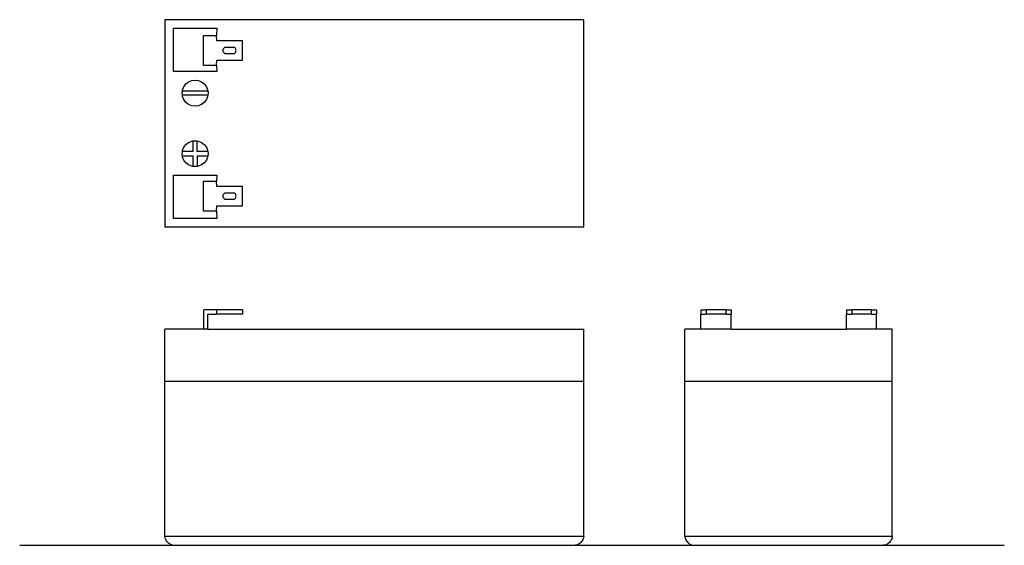
# Model space of a CAD drawing. Units: millimetres. Extents: x -11 to 217, y -72 to 49.
import ezdxf

# ---------------------------------------------------------------- set-up
doc = ezdxf.new("R2010")
doc.units = ezdxf.units.MM
doc.layers.add('Edges', color=7, linetype='Continuous')

# ---------------------------------------------------------------- blocks, each defined once
blk = doc.blocks.new('12v pl')
at = {"layer": 'Edges'}
for p, q in [((119.79, 49.44), (22.79, 49.44)), ((22.79, 49.44), (22.79, 1.44)), ((119.79, 1.44), (119.79, 49.44)), ((24.79, 47.44), (34.79, 47.44)), ((24.79, 37.44), (24.79, 47.44)), ((31.76, 45.81), (34.76, 45.81)), ((31.76, 38.81), (31.76, 45.81)), ((34.79, 47.44), (34.76, 45.81)), ((34.79, 44.56), (34.76, 45.81)), ((40.76, 44.56), (34.79, 44.56)), ((40.76, 40.06), (40.76, 44.56)), ((36.26, 42.31), (36.28, 42.47)), ((36.28, 42.15), (36.26, 42.31)), ((36.28, 42.47), (36.32, 42.62)), ((36.32, 42), (36.28, 42.15)), ((36.32, 42.62), (36.4, 42.76)), ((36.4, 41.86), (36.32, 42)), ((36.4, 42.76), (36.5, 42.89)), ((36.5, 41.74), (36.4, 41.86)), ((36.5, 42.89), (36.62, 42.99)), ((36.62, 41.64), (36.5, 41.74)), ((36.62, 42.99), (36.76, 43.06)), ((36.76, 41.56), (36.62, 41.64)), ((36.76, 43.06), (38.76, 43.06)), ((38.76, 41.56), (36.76, 41.56)), ((38.9, 42.99), (38.76, 43.06)), ((38.76, 41.56), (38.9, 41.64)), ((39.03, 42.89), (38.9, 42.99)), ((38.9, 41.64), (39.03, 41.74)), ((39.13, 42.76), (39.03, 42.89)), ((39.03, 41.74), (39.13, 41.86)), ((39.2, 42.62), (39.13, 42.76)), ((39.13, 41.86), (39.2, 42)), ((39.25, 42.47), (39.2, 42.62)), ((39.2, 42), (39.25, 42.15)), ((39.26, 42.31), (39.25, 42.47)), ((39.25, 42.15), (39.26, 42.31)), ((34.76, 38.81), (31.76, 38.81)), ((34.76, 38.81), (34.79, 40.06)), ((34.76, 38.81), (34.79, 37.44)), ((34.79, 40.06), (40.76, 40.06)), ((34.79, 37.44), (24.79, 37.44)), ((27.19, 33.94), (27.67, 34.56)), ((27.67, 34.56), (28.29, 35.03)), ((28.29, 35.03), (29.01, 35.33)), ((29.01, 35.33), (29.79, 35.44)), ((29.79, 35.44), (30.56, 35.33)), ((30.56, 35.33), (31.29, 35.03)), ((31.29, 35.03), (31.91, 34.56)), ((31.91, 34.56), (32.39, 33.94)), ((26.79, 32.44), (26.85, 32.94)), ((26.85, 31.94), (26.79, 32.44)), ((26.85, 32.94), (26.89, 33.21)), ((26.85, 32.94), (32.72, 32.94)), ((26.89, 31.66), (26.85, 31.94)), ((32.72, 31.94), (26.85, 31.94)), ((26.89, 33.21), (27.19, 33.94)), ((32.39, 33.94), (32.68, 33.21)), ((32.68, 33.21), (32.72, 32.94)), ((32.72, 31.94), (32.68, 31.66)), ((32.72, 32.94), (32.79, 32.44)), ((32.79, 32.44), (32.72, 31.94)), ((27.19, 30.94), (26.89, 31.66)), ((27.67, 30.31), (27.19, 30.94)), ((28.29, 29.84), (27.67, 30.31)), ((29.01, 29.54), (28.29, 29.84)), ((31.29, 29.84), (30.56, 29.54)), ((31.91, 30.31), (31.29, 29.84)), ((32.39, 30.94), (31.91, 30.31)), ((32.68, 31.66), (32.39, 30.94)), ((29.79, 29.44), (29.01, 29.54)), ((30.56, 29.54), (29.79, 29.44)), ((27.19, 19.94), (27.67, 20.56)), ((27.67, 20.56), (28.29, 21.03)), ((28.29, 21.03), (29.01, 21.33)), ((29.01, 21.33), (29.29, 21.37)), ((29.29, 21.37), (29.79, 21.44)), ((29.29, 21.37), (29.29, 18.94)), ((29.79, 21.44), (30.29, 21.37)), ((30.29, 21.37), (30.56, 21.33)), ((30.29, 18.94), (30.29, 21.37)), ((30.56, 21.33), (31.29, 21.03)), ((31.29, 21.03), (31.91, 20.56)), ((31.91, 20.56), (32.39, 19.94)), ((26.79, 18.44), (26.85, 18.94)), ((26.85, 17.94), (26.79, 18.44)), ((26.85, 18.94), (26.89, 19.21)), ((29.29, 18.94), (26.85, 18.94)), ((26.89, 19.21), (27.19, 19.94)), ((32.72, 18.94), (30.29, 18.94)), ((32.39, 19.94), (32.68, 19.21)), ((32.68, 19.21), (32.72, 18.94)), ((32.72, 18.94), (32.79, 18.44)), ((32.79, 18.44), (32.72, 17.94)), ((26.89, 17.66), (26.85, 17.94)), ((26.85, 17.94), (29.29, 17.94)), ((27.19, 16.94), (26.89, 17.66)), ((27.67, 16.31), (27.19, 16.94)), ((28.29, 15.84), (27.67, 16.31)), ((29.29, 17.94), (29.29, 15.5)), ((30.29, 17.94), (32.72, 17.94)), ((30.29, 17.94), (30.29, 15.5)), ((31.91, 16.31), (31.29, 15.84)), ((32.39, 16.94), (31.91, 16.31)), ((32.68, 17.66), (32.39, 16.94)), ((32.72, 17.94), (32.68, 17.66)), ((29.01, 15.54), (28.29, 15.84)), ((29.29, 15.5), (29.01, 15.54)), ((29.79, 15.44), (29.29, 15.5)), ((30.29, 15.5), (29.79, 15.44)), ((30.56, 15.54), (30.29, 15.5)), ((31.29, 15.84), (30.56, 15.54)), ((24.79, 3.44), (24.79, 13.44)), ((24.79, 13.44), (34.79, 13.44)), ((31.76, 12.11), (34.76, 12.11)), ((31.76, 5.11), (31.76, 12.11)), ((34.79, 13.44), (34.76, 12.11)), ((34.79, 10.86), (34.76, 12.11)), ((40.76, 10.86), (34.79, 10.86)), ((36.4, 9.06), (36.5, 9.19)), ((36.5, 9.19), (36.62, 9.29)), ((36.62, 9.29), (36.76, 9.36)), ((36.76, 9.36), (38.76, 9.36)), ((38.9, 9.29), (38.76, 9.36)), ((39.03, 9.19), (38.9, 9.29)), ((39.13, 9.06), (39.03, 9.19)), ((40.76, 6.36), (40.76, 10.86)), ((36.26, 8.61), (36.28, 8.77)), ((36.28, 8.45), (36.26, 8.61)), ((36.28, 8.77), (36.32, 8.92)), ((36.32, 8.3), (36.28, 8.45)), ((36.32, 8.92), (36.4, 9.06)), ((36.4, 8.16), (36.32, 8.3)), ((36.5, 8.04), (36.4, 8.16)), ((36.62, 7.94), (36.5, 8.04)), ((36.76, 7.86), (36.62, 7.94)), ((38.76, 7.86), (36.76, 7.86)), ((38.76, 7.86), (38.9, 7.94)), ((38.9, 7.94), (39.03, 8.04)), ((39.03, 8.04), (39.13, 8.16)), ((39.2, 8.92), (39.13, 9.06)), ((39.13, 8.16), (39.2, 8.3)), ((39.25, 8.77), (39.2, 8.92)), ((39.2, 8.3), (39.25, 8.45)), ((39.26, 8.61), (39.25, 8.77)), ((39.25, 8.45), (39.26, 8.61)), ((34.76, 5.11), (31.76, 5.11)), ((34.76, 5.11), (34.79, 6.36)), ((34.76, 5.11), (34.79, 3.44)), ((34.79, 6.36), (40.76, 6.36)), ((34.79, 3.44), (24.79, 3.44)), ((119.79, 1.44), (22.79, 1.44))]:
    blk.add_line(p, q, dxfattribs=at)
blk = doc.blocks.new('12v battery fr')
at = {"layer": 'Edges'}
for p, q in [((-36.52, 27.25), (-39.52, 27.25)), ((-39.52, 22.75), (-39.52, 27.25)), ((-38.52, 26.25), (-36.52, 26.25)), ((-38.52, 22.75), (-38.52, 26.25)), ((-36.52, 27.25), (-36.52, 26.25)), ((-30.52, 27.25), (-36.52, 27.25)), ((-30.52, 26.25), (-36.52, 26.25)), ((-30.52, 27.25), (-30.52, 26.25)), ((-48.5, 10.75), (-48.5, 22.75)), ((-39.52, 22.75), (-48.5, 22.75)), ((-38.52, 22.75), (-39.52, 22.75)), ((-38.52, 22.75), (48.5, 22.75)), ((48.5, 10.75), (48.5, 22.75)), ((-48.5, 10.75), (48.5, 10.75)), ((-48.5, -25.25), (-48.5, 10.75)), ((48.5, -25.25), (48.5, 10.75)), ((48.5, -25.25), (-48.5, -25.25)), ((-48.46, -25.5), (-48.5, -25.25)), ((-48.39, -25.75), (-48.46, -25.5)), ((-48.39, -25.75), (-48.29, -25.98)), ((-48.29, -25.98), (-48.17, -26.21)), ((-48.02, -26.41), (-48.17, -26.21)), ((-47.85, -26.6), (-48.02, -26.41)), ((-47.66, -26.77), (-47.85, -26.6)), ((-47.46, -26.92), (-47.66, -26.77)), ((-47.23, -27.04), (-47.46, -26.92)), ((-47, -27.14), (-47.23, -27.04)), ((-46.75, -27.21), (-47, -27.14)), ((-46.75, -27.21), (-46.5, -27.25)), ((-46.5, -27.25), (46.5, -27.25)), ((46.75, -27.21), (46.5, -27.25)), ((47, -27.14), (46.75, -27.21)), ((47.23, -27.04), (47, -27.14)), ((47.46, -26.92), (47.23, -27.04)), ((47.66, -26.77), (47.46, -26.92)), ((47.85, -26.6), (47.66, -26.77)), ((48.02, -26.41), (47.85, -26.6)), ((48.17, -26.21), (48.02, -26.41)), ((48.29, -25.98), (48.17, -26.21)), ((48.39, -25.75), (48.29, -25.98)), ((48.46, -25.5), (48.39, -25.75)), ((48.5, -25.25), (48.46, -25.5))]:
    blk.add_line(p, q, dxfattribs=at)
blk = doc.blocks.new('12v battery  ls')
at = {"layer": 'Edges'}
for p, q in [((-20.32, 27.25), (-19.07, 27.25)), ((-20.32, 27.25), (-20.32, 26.25)), ((-20.32, 22.75), (-20.32, 26.25)), ((-20.32, 26.25), (-19.07, 26.25)), ((-19.07, 27.25), (-19.07, 26.25)), ((-14.57, 27.25), (-19.07, 27.25)), ((-14.57, 26.25), (-19.07, 26.25)), ((-14.57, 27.25), (-13.32, 27.25)), ((-14.57, 27.25), (-14.57, 26.25)), ((-14.57, 26.25), (-13.32, 26.25)), ((-13.32, 27.25), (-13.32, 26.25)), ((-13.32, 22.75), (-13.32, 26.25)), ((13.38, 27.25), (14.63, 27.25)), ((13.38, 27.25), (13.38, 26.25)), ((13.38, 22.75), (13.38, 26.25)), ((13.38, 26.25), (14.63, 26.25)), ((14.63, 27.25), (14.63, 26.25)), ((19.13, 27.25), (14.63, 27.25)), ((19.13, 26.25), (14.63, 26.25)), ((19.13, 27.25), (20.38, 27.25)), ((19.13, 27.25), (19.13, 26.25)), ((19.13, 26.25), (20.38, 26.25)), ((20.38, 27.25), (20.38, 26.25)), ((20.38, 22.75), (20.38, 26.25)), ((-24, 10.75), (-24, 22.75)), ((-20.32, 22.75), (-24, 22.75)), ((-13.32, 22.75), (-20.32, 22.75)), ((-13.32, 22.75), (13.38, 22.75)), ((20.38, 22.75), (13.38, 22.75)), ((24, 22.75), (20.38, 22.75)), ((24, 10.75), (24, 22.75)), ((-24, 10.75), (24, 10.75)), ((-24, -25.25), (-24, 10.75)), ((24, -25.25), (24, 10.75)), ((24, -25.25), (-24, -25.25)), ((-24, -25.25), (-23.96, -25.5)), ((-23.96, -25.5), (-23.89, -25.75)), ((-23.89, -25.75), (-23.79, -25.98)), ((-23.79, -25.98), (-23.67, -26.21)), ((-23.67, -26.21), (-23.52, -26.41)), ((-23.52, -26.41), (-23.35, -26.6)), ((-23.35, -26.6), (-23.16, -26.77)), ((-23.16, -26.77), (-22.96, -26.92)), ((-22.96, -26.92), (-22.73, -27.04)), ((-22.73, -27.04), (-22.5, -27.14)), ((-22.5, -27.14), (-22.25, -27.21)), ((-22.25, -27.21), (-22, -27.25)), ((-22, -27.25), (22, -27.25)), ((22.25, -27.21), (22, -27.25)), ((22.5, -27.14), (22.25, -27.21)), ((22.73, -27.04), (22.5, -27.14)), ((22.96, -26.92), (22.73, -27.04)), ((23.16, -26.77), (22.96, -26.92)), ((23.35, -26.6), (23.16, -26.77)), ((23.52, -26.41), (23.35, -26.6)), ((23.67, -26.21), (23.52, -26.41)), ((23.79, -25.98), (23.67, -26.21)), ((23.89, -25.75), (23.79, -25.98)), ((23.96, -25.5), (23.89, -25.75)), ((24, -25.25), (23.96, -25.5))]:
    blk.add_line(p, q, dxfattribs=at)

msp = doc.modelspace()

# ---------------------------------------------------------------- linework, layer by layer
msp.add_line((-10.84, -72.19), (217.2, -72.19))

# ---------------------------------------------------------------- block references
for name, p in [('12v pl', (0, 0)), ('12v battery fr', (71.29, -44.94)), ('12v battery  ls', (167.24, -44.94))]:
    msp.add_blockref(name, p)

doc.saveas('drawing.dxf')
